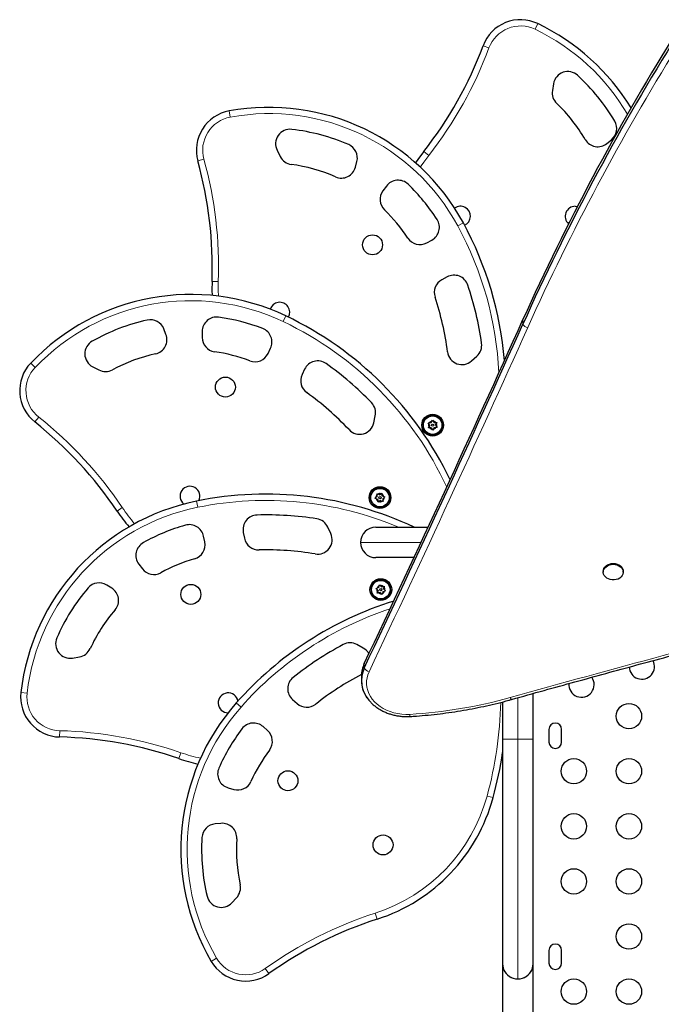
# Model space of a CAD drawing. Extents: x -69 to 347, y -9 to 652.
# Drawn here: x 85 to 108, y 242 to 276 of the extents above; entities that cross this region are included whole.
import ezdxf

# ---------------------------------------------------------------- set-up
doc = ezdxf.new("R2010")
doc.units = 0
doc.header["$LTSCALE"] = 0.125
doc.header["$MEASUREMENT"] = 0
doc.layers.add('CONTOUR', color=7, linetype='CONTINUOUS')

msp = doc.modelspace()

# ---------------------------------------------------------------- linework, layer by layer
at = {"layer": 'CONTOUR', "lineweight": 18}
for p, q in [((103.27812, 275.81152), (103.37172, 276.00674)), ((101.68656, 275.16924), (101.48367, 275.24482)), ((92.76117, 272.78168), (92.72215, 272.99464)), ((99.43862, 271.59678), (99.60896, 271.46314)), ((91.85109, 271.32657), (91.64253, 271.26846)), ((100.61188, 269.02931), (100.8021, 269.1327)), ((92.13231, 267.11509), (92.34867, 267.10709)), ((94.59062, 265.72758), (94.68374, 265.92304)), ((102.85675, 265.79734), (102.85675, 265.64348)), ((86.03368, 264.14878), (85.87693, 264.29814)), ((86.1527, 262.43665), (86.01812, 262.26705)), ((91.63719, 259.32465), (91.59394, 259.53679)), ((88.85566, 259.19478), (89.0354, 259.31548)), ((99.34506, 258.11268), (97.25708, 258.11268)), ((97.38343, 253.93467), (97.38343, 253.78081)), ((85.75346, 252.91407), (85.53839, 252.93901)), ((102.68208, 252.75642), (102.68208, 251.33004)), ((93.13186, 252.43362), (92.96965, 252.57701)), ((86.8789, 251.61832), (86.87349, 251.40188)), ((102.68208, 251.33004), (102.15708, 251.33004)), ((103.20708, 251.33004), (102.68208, 251.33004)), ((102.68208, 251.33004), (102.68208, 243.05504)), ((90.98858, 250.65594), (91.05949, 250.8605)), ((101.82979, 249.30973), (101.62088, 249.36655)), ((97.83082, 245.12014), (97.76434, 245.32618)), ((92.29089, 243.77298), (92.10412, 243.66348)), ((93.9695, 243.41546), (94.09544, 243.23935))]:
    msp.add_line(p, q, dxfattribs=at)
at = {"layer": 'CONTOUR', "lineweight": 25}
for p, q in [((103.91311, 273.93526), (103.87428, 273.69766)), ((105.75502, 271.87389), (105.91165, 272.00211)), ((94.37773, 271.637), (94.48597, 271.42195)), ((97.07951, 271.05196), (97.13086, 271.24775)), ((98.14643, 270.39895), (98.0277, 270.2355)), ((99.53983, 268.44667), (99.71611, 268.54247)), ((100.244, 267.27021), (100.06168, 267.17112)), ((90.54399, 265.28766), (90.47045, 265.47625)), ((91.79097, 265.38649), (91.791, 265.18447)), ((94.06578, 264.62608), (94.15208, 264.8072)), ((101.08549, 264.37282), (101.26952, 264.53687)), ((88.01432, 264.17291), (88.2283, 264.06255)), ((95.32698, 264.08821), (95.23772, 263.90087)), ((97.7108, 262.23878), (97.76325, 262.47967)), ((99.59106, 262.23808), (99.62873, 262.23951)), ((99.61112, 262.20617), (99.59106, 262.23808)), ((99.64392, 262.15402), (99.61112, 262.20617)), ((99.69029, 262.24183), (99.62873, 262.23951)), ((99.69029, 262.24183), (99.71906, 262.29631)), ((99.71906, 262.29631), (99.73666, 262.32965)), ((99.73666, 262.32965), (99.75673, 262.29774)), ((99.78953, 262.24558), (99.75673, 262.29774)), ((99.78953, 262.24558), (99.85109, 262.24791)), ((99.84239, 262.16152), (99.87116, 262.216)), ((99.85109, 262.24791), (99.88876, 262.24933)), ((99.88876, 262.24933), (99.87116, 262.216)), ((99.42445, 262.15232), (99.40248, 262.15194)), ((99.40326, 262.13398), (99.42518, 262.13551)), ((99.59755, 262.06621), (99.61515, 262.09954)), ((99.63522, 262.06763), (99.59755, 262.06621)), ((99.64392, 262.15402), (99.61515, 262.09954)), ((99.69679, 262.06995), (99.63522, 262.06763)), ((99.69679, 262.06995), (99.72958, 262.0178)), ((99.74965, 261.98589), (99.72958, 262.0178)), ((99.76725, 262.01922), (99.74965, 261.98589)), ((99.79602, 262.0737), (99.76725, 262.01922)), ((99.79602, 262.0737), (99.85759, 262.07603)), ((99.84239, 262.16152), (99.87519, 262.10936)), ((99.89525, 262.07745), (99.85759, 262.07603)), ((99.87519, 262.10936), (99.89525, 262.07745)), ((97.96114, 259.79414), (97.99078, 259.81743)), ((97.99078, 259.81743), (97.99613, 259.78012)), ((97.67217, 259.46603), (97.65461, 259.45281)), ((97.75654, 259.63334), (97.78618, 259.65663)), ((97.79153, 259.61932), (97.75654, 259.63334)), ((97.83462, 259.6947), (97.78618, 259.65663)), ((97.84872, 259.59641), (97.79153, 259.61932)), ((97.82052, 259.793), (97.85551, 259.77898)), ((97.82587, 259.75569), (97.82052, 259.793)), ((97.83462, 259.6947), (97.82587, 259.75569)), ((97.84872, 259.59641), (97.85747, 259.53542)), ((97.9127, 259.75607), (97.85551, 259.77898)), ((97.86282, 259.49811), (97.85747, 259.53542)), ((97.89246, 259.5214), (97.86282, 259.49811)), ((97.9409, 259.55947), (97.89246, 259.5214)), ((97.9127, 259.75607), (97.96114, 259.79414)), ((97.9409, 259.55947), (97.99809, 259.53655)), ((98.00488, 259.71913), (97.99613, 259.78012)), ((98.03308, 259.52253), (97.99809, 259.53655)), ((98.00488, 259.71913), (98.06207, 259.69621)), ((98.01898, 259.62083), (98.06742, 259.6589)), ((98.01898, 259.62083), (98.02773, 259.55984)), ((98.02773, 259.55984), (98.03308, 259.52253)), ((98.06207, 259.69621), (98.09706, 259.68219)), ((98.09706, 259.68219), (98.06742, 259.6589)), ((97.6658, 259.43874), (97.68264, 259.45286)), ((93.21187, 258.45854), (93.25333, 258.25521)), ((96.22869, 258.41614), (96.12561, 258.64009)), ((97.78208, 258.63768), (99.58893, 258.63768)), ((91.88094, 258.1291), (91.84086, 258.32568)), ((99.1006, 257.58768), (97.78208, 257.58768)), ((89.60657, 257.36737), (89.72816, 257.20605)), ((105.62988, 257.11685), (105.62988, 257.08793)), ((106.31748, 257.08793), (106.31748, 257.11685)), ((88.67016, 256.53799), (88.49793, 256.64434)), ((97.78822, 256.52888), (97.8246, 256.53874)), ((97.81495, 256.50231), (97.78822, 256.52888)), ((97.85864, 256.45887), (97.81495, 256.50231)), ((97.88407, 256.55486), (97.8246, 256.53874)), ((97.83322, 256.36287), (97.84287, 256.39931)), ((97.85864, 256.45887), (97.84287, 256.39931)), ((97.88407, 256.55486), (97.89985, 256.61442)), ((97.89985, 256.61442), (97.9095, 256.65085)), ((97.9095, 256.65085), (97.93623, 256.62428)), ((97.97992, 256.58084), (97.93623, 256.62428)), ((97.97992, 256.58084), (98.03938, 256.59695)), ((98.02491, 256.41482), (98.00913, 256.35527)), ((98.02491, 256.41482), (98.08437, 256.43094)), ((98.03938, 256.59695), (98.07576, 256.60681)), ((98.05034, 256.51082), (98.06611, 256.57037)), ((98.05034, 256.51082), (98.09403, 256.46738)), ((98.07576, 256.60681), (98.06611, 256.57037)), ((98.12076, 256.4408), (98.08437, 256.43094)), ((98.09403, 256.46738), (98.12076, 256.4408)), ((97.8696, 256.37273), (97.83322, 256.36287)), ((97.86652, 256.17847), (97.86046, 256.15735)), ((97.92906, 256.38885), (97.8696, 256.37273)), ((97.87787, 256.15284), (97.88281, 256.17426)), ((97.92906, 256.38885), (97.97275, 256.34541)), ((97.99948, 256.31883), (97.97275, 256.34541)), ((98.00913, 256.35527), (97.99948, 256.31883)), ((97.34555, 254.47129), (97.12845, 254.5881)), ((87.32076, 254.12532), (87.55806, 254.16596)), ((97.28456, 253.50338), (97.28456, 253.34952)), ((94.9107, 252.68958), (95.06617, 252.55214)), ((103.20708, 251.33004), (103.20708, 252.90294)), ((102.15708, 252.614), (102.15708, 251.33004)), ((94.04603, 251.6255), (93.89571, 251.75838)), ((103.75496, 251.6648), (103.75496, 251.2273)), ((104.19246, 251.2273), (104.19246, 251.6648)), ((102.15708, 251.33004), (102.15708, 243.58004)), ((103.20708, 243.58004), (103.20708, 251.33004)), ((92.68805, 249.64841), (92.88225, 249.59275)), ((92.43934, 248.42249), (92.23778, 248.40378)), ((92.81364, 245.68355), (92.9787, 245.85882)), ((103.75496, 244.0398), (103.75496, 243.6023)), ((104.19246, 243.6023), (104.19246, 244.0398)), ((102.15708, 243.58004), (102.15708, 243.39254)), ((103.20708, 243.39254), (103.20708, 243.58004)), ((102.15708, 243.39254), (102.15708, 211.96827)), ((102.15708, 243.39254), (102.19171, 243.39254)), ((103.17246, 243.39254), (103.20708, 243.39254)), ((103.20708, 211.96851), (103.20708, 243.39254))]:
    msp.add_line(p, q, dxfattribs=at)
at = {"layer": 'CONTOUR', "lineweight": 25, "flags": 128}
for points in [[(99.43862, 271.59678), (99.25827, 271.35478), (99.15455, 271.20334)], [(99.43862, 271.59678), (99.25827, 271.35478), (99.15455, 271.20334)], [(104.66095, 269.70648), (104.73016, 269.69945), (104.73527, 269.69835)], [(92.13231, 267.11509), (92.12865, 266.8133), (92.13375, 266.62982)], [(92.13231, 267.11509), (92.12865, 266.8133), (92.13375, 266.62982)], [(105.62988, 257.11685), (105.634, 257.15859), (105.65163, 257.21155), (105.68244, 257.26062), (105.72518, 257.30381), (105.77809, 257.33935), (105.83901, 257.36577), (105.90545, 257.38201), (105.97467, 257.38739), (106.04386, 257.3817), (106.11017, 257.36516), (106.1709, 257.33846), (106.22355, 257.30268), (106.26597, 257.2593), (106.29642, 257.21008), (106.31366, 257.15705), (106.31748, 257.11685)], [(106.07565, 256.82957), (106.00747, 256.8187), (105.93791, 256.81886), (105.86981, 256.83003), (105.80597, 256.85177), (105.74899, 256.88317), (105.7012, 256.92295), (105.66458, 256.96949), (105.64061, 257.02087), (105.63027, 257.07501), (105.634, 257.12967), (105.65163, 257.18262), (105.68244, 257.2317), (105.72518, 257.27489), (105.77809, 257.31042), (105.83901, 257.33685), (105.90545, 257.35309), (105.97467, 257.35847), (106.04386, 257.35277), (106.11017, 257.33623), (106.1709, 257.30953), (106.22355, 257.27375), (106.26597, 257.23037), (106.29642, 257.18116), (106.31366, 257.12812), (106.31699, 257.07345), (106.30625, 257.01936), (106.28191, 256.96809), (106.24494, 256.92171), (106.19687, 256.88215), (106.13966, 256.85101), (106.07565, 256.82957)]]:
    msp.add_lwpolyline(points, dxfattribs=at)
at = {"layer": 'CONTOUR', "lineweight": 18, "flags": 128}
for points in [[(99.60896, 271.46314), (99.43503, 271.22976), (99.31658, 271.05575)], [(92.34867, 267.10709), (92.34514, 266.81605), (92.35159, 266.60565)], [(97.54903, 253.65512), (97.50698, 253.55073), (97.4784, 253.44354), (97.46357, 253.33464), (97.46264, 253.22511), (97.47562, 253.11606), (97.50239, 253.00858), (97.54266, 252.90376), (97.59604, 252.80263), (97.662, 252.70622), (97.73986, 252.6155), (97.82885, 252.53138), (97.92807, 252.4547), (98.03653, 252.38622), (98.15315, 252.32665), (98.27673, 252.27658), (98.40606, 252.2365), (98.53983, 252.20682), (98.67669, 252.18785), (98.81527, 252.17976), (98.95419, 252.18265)], [(102.41814, 252.76203), (102.42777, 252.74206), (102.43717, 252.72528), (102.44612, 252.7121), (102.45441, 252.70282), (102.46185, 252.69767), (102.46825, 252.69677), (102.46874, 252.69689)]]:
    msp.add_lwpolyline(points, dxfattribs=at)
at = {"layer": 'CONTOUR', "lineweight": 25}
for centre, radius in [((97.67044, 268.37727), 0.3438), ((92.5942, 263.47114), 0.3438), ((99.74316, 262.15777), 0.375), ((99.74316, 262.15777), 0.31875), ((99.74316, 262.15777), 0.03906), ((97.9268, 259.65777), 0.375), ((97.9268, 259.65777), 0.31875), ((97.9268, 259.65777), 0.03906), ((97.95449, 256.48484), 0.375), ((97.95449, 256.48484), 0.31875), ((91.40074, 256.3211), 0.3438), ((97.95449, 256.48484), 0.03906), ((106.51566, 252.12105), 0.4375), ((104.61566, 250.22105), 0.4375), ((106.51566, 250.22105), 0.4375), ((94.75061, 249.89258), 0.3438), ((104.61566, 248.32105), 0.4375), ((106.51566, 248.32105), 0.4375), ((98.03172, 247.67944), 0.3438), ((104.61566, 246.42105), 0.4375), ((106.51566, 246.42105), 0.4375), ((106.51566, 244.52105), 0.4375), ((104.61566, 242.62105), 0.4375), ((106.51566, 242.62105), 0.4375)]:
    msp.add_circle(centre, radius, dxfattribs=at)
for centre, radius, start, end in [((102.77565, 274.76354), 1.37871, 64.384058, 159.568973), ((100.07266, 269.12599), 7.63076, 31.37505, 64.384058), ((178.26066, 231.88063), 82.68067, 148.1738374, 155.781765), ((88.73752, 279.99293), 13.6018, 321.88207, 339.568973), ((178.26066, 231.72677), 82.68067, 148.1738374, 155.781765), ((104.40657, 273.85462), 0.5, 47.493969, 170.718569), ((100.07266, 269.12599), 6.91426, 30.578101, 47.493969), ((104.36774, 273.61701), 0.5, 170.718569, 226.277603), ((94.09756, 265.48886), 7.63076, 28.523549, 100.384058), ((100.07266, 269.12599), 5.71426, 30.294956, 46.277603), ((92.97065, 271.63851), 1.37871, 100.384058, 195.568973), ((94.82434, 271.8618), 0.5, 83.493969, 206.718569), ((105.59493, 272.389), 0.5, 309.304317, 30.578101), ((94.09756, 265.48886), 6.91426, 66.578101, 83.493969), ((96.64721, 271.3746), 0.5, 345.304317, 66.578101), ((105.4383, 272.26078), 0.5, 210.294956, 309.304317), ((94.93259, 271.64675), 0.5, 206.718569, 262.277603), ((78.5398, 267.61776), 13.6018, 357.88207, 15.568973), ((94.09756, 265.48886), 5.71426, 66.294956, 82.277603), ((96.59586, 271.1788), 0.5, 246.294956, 345.304317), ((98.55097, 270.10511), 0.5, 46.028561, 144.006775), ((94.09756, 265.48886), 6.91426, 32.994369, 46.028561), ((98.43225, 269.94166), 0.5, 144.006775, 225.770034), ((100.70321, 269.36268), 0.3438, 294.637274, 126.175927), ((104.66095, 269.36268), 0.3438, 90, 228.474893), ((94.09756, 265.48886), 5.71426, 33.138566, 45.770034), ((99.47735, 268.98178), 0.5, 298.523549, 32.994369), ((90.25092, 263.39826), 12.0088, 4.699372, 28.523549), ((99.30107, 268.88598), 0.5, 213.138566, 298.523549), ((100.48276, 266.8309), 0.5, 18.545889, 118.523549), ((100.30044, 266.73181), 0.5, 118.523549, 198.351325), ((90.25092, 263.39826), 11.29229, 8.052766, 18.545889), ((91.40145, 259.03428), 7.63076, 64.523549, 136.384058), ((94.46856, 266.05097), 0.3438, 330.637274, 162.175927), ((90.25092, 263.39826), 10.08798, 7.313233, 18.351325), ((89.51828, 255.08195), 12.0088, 25.624709, 64.523549), ((91.40145, 259.03428), 6.91426, 102.578101, 119.493969), ((90.00461, 265.29459), 0.5, 21.304317, 102.578101), ((92.29097, 265.38655), 0.5, 82.028561, 180.006775), ((91.40145, 259.03428), 6.91426, 68.994369, 82.028561), ((-474.15814, 524.83242), 632.49139, 334.64010892, 335.82360583), ((-474.15814, 524.67856), 632.49139, 334.64010892, 335.82360583), ((90.07816, 265.106), 0.5, 282.294956, 21.304317), ((93.7007, 265.02227), 0.5, 334.523549, 68.994369), ((88.24351, 264.61729), 0.5, 119.493969, 242.718569), ((92.291, 265.18453), 0.5, 180.006775, 261.770034), ((100.9368, 264.9101), 0.5, 311.716217, 8.052766), ((91.40145, 259.03428), 5.71426, 102.294956, 118.277603), ((91.40145, 259.03428), 5.71426, 69.138566, 81.770034), ((93.6144, 264.84115), 0.5, 249.138566, 334.523549), ((100.75277, 264.74604), 0.5, 187.313233, 311.716217), ((86.87509, 263.34707), 1.37871, 136.384058, 231.568973), ((95.77836, 263.87314), 0.5, 54.545889, 154.523549), ((89.51828, 255.08195), 11.29229, 44.052766, 54.545889), ((88.45748, 264.50694), 0.5, 242.718569, 298.277603), ((95.6891, 263.6858), 0.5, 154.523549, 234.351325), ((89.51828, 255.08195), 10.08798, 43.313233, 54.351325), ((97.2747, 262.58605), 0.5, 347.716217, 44.052766), ((77.56362, 251.61198), 13.6018, 33.88207, 51.568973), ((97.22225, 262.34516), 0.5, 223.313233, 347.716217), ((99.74316, 262.15777), 0.34072, 184.004029, 180.979989), ((99.74316, 262.15777), 0.14063, 159.865793, 204.461663), ((99.74316, 262.15777), 0.14062, 99.865793, 144.461663), ((99.74316, 262.15777), 0.14063, 39.865793, 84.461663), ((99.74316, 262.15777), 0.14063, 339.865793, 24.461663), ((99.74316, 262.15777), 0.14063, 219.865793, 264.461663), ((99.74316, 262.15777), 0.14063, 279.865793, 324.461663), ((91.37119, 259.70711), 0.3438, 333.517118, 232.259129), ((97.9268, 259.65777), 0.34073, 220.004029, 216.979989), ((97.9268, 259.65777), 0.14063, 75.865793, 120.461663), ((93.11834, 252.05984), 7.63076, 101.523549, 173.384058), ((93.99294, 247.77006), 12.0088, 64.819507, 101.523549), ((97.9268, 259.65777), 0.14062, 135.865793, 180.461663), ((97.9268, 259.65777), 0.14063, 195.865793, 240.461663), ((97.9268, 259.65777), 0.14063, 255.865793, 300.461663), ((97.9268, 259.65777), 0.14063, 15.865793, 60.461663), ((97.9268, 259.65777), 0.14063, 315.865793, 0.461663), ((93.90194, 262.58346), 6.07849, 213.88207, 220.342205), ((93.70179, 258.55842), 0.5, 91.545889, 191.523549), ((93.99294, 247.77006), 11.29229, 81.052766, 91.545889), ((95.67141, 258.43103), 0.5, 24.716217, 81.052766), ((93.11834, 252.05984), 6.91426, 105.994369, 119.028561), ((91.35094, 258.2258), 0.5, 11.523549, 105.994369), ((97.78208, 258.11268), 0.525, 90, 180), ((90.00585, 257.66833), 0.5, 119.028561, 217.006775), ((91.39102, 258.02921), 0.5, 286.138566, 11.523549), ((93.74325, 258.35509), 0.5, 191.523549, 271.351325), ((95.77449, 258.20708), 0.5, 260.313233, 24.716217), ((97.78208, 258.11268), 0.525, 180, 270), ((93.99294, 247.77006), 10.08798, 80.313233, 91.351325), ((93.11834, 252.05984), 5.71426, 106.138566, 118.770034), ((90.12745, 257.507), 0.5, 217.006775, 298.770034), ((97.95449, 256.48484), 0.34073, 257.004029, 253.979989), ((93.11834, 252.05984), 6.91426, 139.578101, 156.493969), ((88.23523, 256.21892), 0.5, 58.304317, 139.578101), ((88.40746, 256.11257), 0.5, 319.294956, 58.304317), ((97.95449, 256.48484), 0.14062, 172.865793, 217.461663), ((97.95449, 256.48484), 0.14063, 112.865793, 157.461663), ((97.95449, 256.48484), 0.14063, 52.865793, 97.461663), ((97.95449, 256.48484), 0.14063, 292.865793, 337.461663), ((97.95449, 256.48484), 0.14063, 352.865793, 37.461663), ((101.96698, 244.62344), 12.0088, 107.27852, 138.523549), ((97.95449, 256.48484), 0.14063, 232.865793, 277.461663), ((93.11834, 252.05984), 5.71426, 139.294956, 155.277603), ((87.23635, 254.61814), 0.5, 156.493969, 279.718569), ((87.47365, 254.65878), 0.5, 279.718569, 335.277603), ((101.96698, 244.62344), 11.29229, 118.052766, 128.545889), ((96.89153, 254.1478), 0.5, 61.716217, 118.052766), ((97.10863, 254.03098), 0.5, 29.267086, 61.716217), ((106.96008, 253.83469), 0.4375, 182.567116, 27.660153), ((98.28809, 253.5003), 1.00353, 154.352294, 179.824701), ((98.29363, 253.34793), 1.0079, 154.564702, 215.843909), ((98.3067, 253.34726), 1.02, 154.846033, 221.13116), ((95.24185, 253.06419), 0.5, 128.545889, 228.523549), ((101.96698, 244.62344), 10.08798, 117.645257, 128.351325), ((104.87713, 253.20964), 0.4375, 175.319514, 35.314381), ((86.90792, 252.78016), 1.37871, 173.384058, 268.568973), ((92.68925, 252.57898), 0.3438, 10.517118, 269.259129), ((98.68683, 247.52307), 7.63076, 138.523549, 210.384058), ((95.39733, 252.92675), 0.5, 228.523549, 308.351325), ((98.68683, 247.52307), 6.91426, 142.994369, 156.028561), ((93.56455, 251.38377), 0.5, 48.523549, 142.994369), ((103.97371, 251.6648), 0.21875, 0, 180), ((86.53381, 237.80432), 13.6018, 70.88207, 88.568973), ((93.71487, 251.25089), 0.5, 323.138566, 48.523549), ((103.97371, 251.2273), 0.21875, 180, 0), ((92.97937, 256.39918), 6.07849, 250.88207, 257.342205), ((98.68683, 247.52307), 5.71426, 143.138566, 155.770034), ((88.5825, 252.91266), 13.7285, 344.785017, 351.412106), ((92.82581, 250.12906), 0.5, 156.028561, 254.006775), ((93.02001, 250.0734), 0.5, 254.006775, 335.770034), ((95.96436, 250.90498), 6.07849, 287.88207, 344.785017), ((92.28401, 247.90592), 0.5, 95.304317, 176.578101), ((92.48556, 247.92463), 0.5, 356.294956, 95.304317), ((98.68683, 247.52307), 6.91426, 176.578101, 193.493969), ((98.68683, 247.52307), 5.71426, 176.294956, 192.277603), ((92.6147, 246.20161), 0.5, 316.718569, 12.277603), ((92.44964, 246.02635), 0.5, 193.493969, 316.718569), ((102.00737, 232.17543), 13.6018, 107.88207, 125.568973), ((103.97371, 244.0398), 0.21875, 0, 180), ((93.29347, 244.36082), 1.37871, 210.384058, 305.568973), ((102.68208, 243.58004), 0.525, 180, 244.791235), ((102.68208, 243.58004), 0.525, 295.208765, 0), ((103.97371, 243.6023), 0.21875, 180, 0), ((102.68208, 243.58004), 0.525, 200.924832, 339.075168)]:
    msp.add_arc(centre, radius, start, end, dxfattribs=at)
at = {"layer": 'CONTOUR', "lineweight": 18}
for centre, radius, start, end in [((102.77565, 274.76354), 1.16221, 64.384058, 159.568973), ((100.07266, 269.12599), 7.41426, 30.451075, 64.384058), ((88.73752, 279.99293), 13.81831, 321.88207, 339.568973), ((178.3131, 231.65473), 82.55544, 148.1738374, 155.781765), ((92.97065, 271.63851), 1.16221, 100.384058, 195.568973), ((94.09756, 265.48886), 7.41426, 28.523549, 100.384058), ((78.5398, 267.61776), 13.81831, 357.88207, 15.568973), ((90.25092, 263.39826), 11.79229, 2.744011, 28.523549), ((91.40145, 259.03428), 7.41426, 64.523549, 136.384058), ((89.51828, 255.08195), 11.79229, 24.747749, 64.523549), ((103.08503, 265.77753), 0.26473, 210.422483, 256.538248), ((-474.10257, 524.60502), 632.61315, 334.64010892, 335.82360583), ((86.87509, 263.34707), 1.16221, 136.384058, 231.568973), ((77.56362, 251.61198), 13.81831, 33.88207, 51.568973), ((93.99294, 247.77006), 11.79229, 67.159239, 101.523549), ((93.11834, 252.05984), 7.41426, 101.523549, 173.384058), ((93.90194, 262.58346), 5.86199, 213.88207, 220.749048), ((101.96698, 244.62344), 11.79229, 108.247829, 138.523549), ((234.55378, -218.58372), 489.51675, 104.3776594, 105.6601482), ((97.61572, 253.91493), 0.26823, 210.000409, 255.603089), ((86.90792, 252.78016), 1.16221, 173.384058, 268.568973), ((97.97277, 268.6948), 16.54129, 273.401437, 285.589522), ((98.68683, 247.52307), 7.41426, 138.523549, 210.384058), ((88.5825, 252.91266), 13.512, 344.785017, 358.654381), ((99.22209, 252.18806), 0.26796, 181.156233, 196.738052), ((86.53381, 237.80432), 13.81831, 70.88207, 88.568973), ((92.97937, 256.39918), 5.86199, 250.88207, 257.749048), ((95.96436, 250.90498), 5.86199, 287.88207, 344.785017), ((102.00737, 232.17543), 13.81831, 107.88207, 125.568973), ((93.29347, 244.36082), 1.16221, 210.384058, 305.568973)]:
    msp.add_arc(centre, radius, start, end, dxfattribs=at)
at = {"layer": 'CONTOUR', "lineweight": 25}
for points, knots in [([(102.46875, 252.69689), (102.84186, 252.8012), (103.92396, 253.10374), (105.71822, 253.59743), (107.8528, 254.17493), (109.9915, 254.74292), (111.7236, 255.19498), (112.74309, 255.45697), (113.04736, 255.53516)], [0, 0, 0, 0, 0.10627751, 0.30822959, 0.51018187, 0.71213414, 0.91408642, 1, 1, 1, 1]), ([(97.4789, 252.75673), (97.4937, 252.73533), (97.53149, 252.68068), (97.60417, 252.59915), (97.69486, 252.51216), (97.79524, 252.4323), (97.90397, 252.35995), (98.02032, 252.29577), (98.1433, 252.24028), (98.27191, 252.19392), (98.40512, 252.15706), (98.54186, 252.12993), (98.68102, 252.11297), (98.82271, 252.10532), (98.91752, 252.10901), (98.96549, 252.11088)], [0, 0, 0, 0, 0.05017427, 0.12812219, 0.20641019, 0.28499618, 0.36382637, 0.44284468, 0.52199976, 0.60124922, 0.68056127, 0.75991449, 0.83929579, 0.91869991, 1, 1, 1, 1]), ([(98.96549, 252.11088), (99.03762, 252.11552), (99.24635, 252.12892), (99.59084, 252.15862), (99.99817, 252.20312), (100.4036, 252.25749), (100.80678, 252.32151), (101.20733, 252.39517), (101.60489, 252.47836), (101.99213, 252.56949), (102.2794, 252.64422), (102.43532, 252.68759), (102.46875, 252.69689)], [0, 0, 0, 0, 0.06045824, 0.17494871, 0.28944321, 0.40393843, 0.51843443, 0.63293124, 0.74742884, 0.8619272, 0.97039773, 1, 1, 1, 1])]:
    msp.add_open_spline(points, degree=3, knots=knots, dxfattribs=at)

doc.saveas('drawing.dxf')
